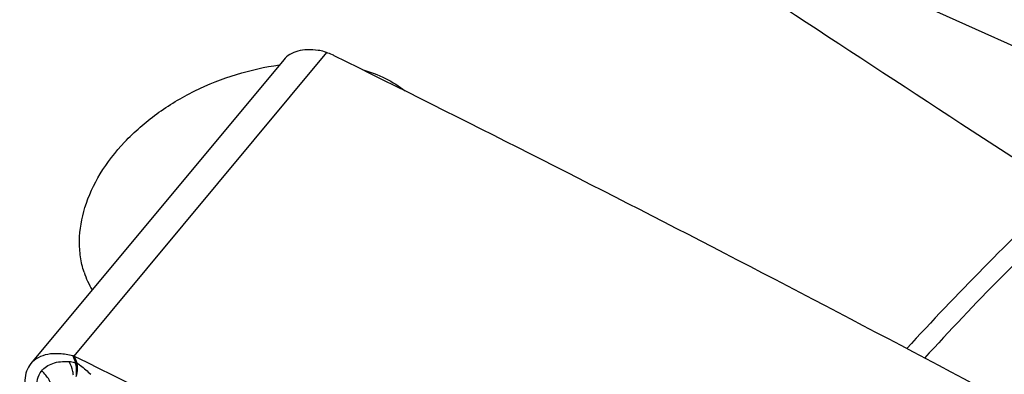
# Model space of a CAD drawing. Units: millimetres. Extents: x 0 to 594, y 0 to 420.
# Drawn here: x 90 to 98, y 165 to 168 of the extents above; entities that cross this region are included whole.
import ezdxf

# ---------------------------------------------------------------- set-up
doc = ezdxf.new("R2010")
doc.units = ezdxf.units.MM
doc.header["$LTSCALE"] = 32.67
doc.layers.add('607088417-000_CL', color=7, linetype='CONTINUOUS')
doc.layers.add('607088634-000_CL', color=7, linetype='CONTINUOUS')

msp = doc.modelspace()

# ---------------------------------------------------------------- linework, layer by layer
at = {"layer": '607088417-000_CL', "color": 9, "linetype": 'CONTINUOUS'}
for p, q in [((92.5055, 167.4612), (90.2812, 164.7883)), ((90.2739, 164.7909), (90.296, 164.733)), ((90.3107, 164.7273), (90.2884, 164.7857)), ((90.2969, 164.7302), (90.296, 164.733))]:
    msp.add_line(p, q, dxfattribs=at)
at = {"layer": '607088417-000_CL', "color": 7, "linetype": 'CONTINUOUS'}
msp.add_line((92.1302, 167.3975), (89.9036, 164.7219), dxfattribs=at)
for centre, radius, start, end in [((-1.5449, -22.6905), 212.1437, 62.621994, 63.662443), ((-7.6657, -34.467), 225.4159, 61.600362, 62.616993), ((90.2577, 164.7224), 0.0704, 70.24703, 76.69297), ((90.2588, 164.7257), 0.0669, 63.76909, 70.24843), ((-2.7419, -23.3334), 209.8653, 62.616401, 63.686278)]:
    msp.add_arc(centre, radius, start, end, dxfattribs=at)
at = {"layer": '607088417-000_CL', "color": 9, "linetype": 'CONTINUOUS'}
msp.add_arc((90.2642, 164.7129), 0.0487, 12.21295, 17.21461, dxfattribs=at)
at = {"layer": '607088417-000_CL', "color": 7, "linetype": 'CONTINUOUS'}
for points, knots in [([(92.4317, 167.4795), (92.4002, 167.4839), (92.3398, 167.4877), (92.2547, 167.4765), (92.1828, 167.4474), (92.1451, 167.4154), (92.1301, 167.3975)], [0, 0, 0, 0, 0.294023, 0.553921, 0.785257, 1, 1, 1, 1]), ([(92.5055, 167.4612), (92.4994, 167.4634), (92.4754, 167.4714), (92.4505, 167.4769), (92.4318, 167.4795)], [0, 0, 0, 0, 0.253031, 1, 1, 1, 1]), ([(92.5745, 167.4319), (92.569, 167.4346), (92.5464, 167.4454), (92.5232, 167.4548), (92.5055, 167.4612)], [0, 0, 0, 0, 0.2455, 1, 1, 1, 1]), ([(90.2739, 164.7909), (90.2352, 164.8001), (90.1613, 164.812), (90.0561, 164.8079), (89.9672, 164.7795), (89.921, 164.7428), (89.9036, 164.7218)], [0, 0, 0, 0, 0.302008, 0.564865, 0.793024, 1, 1, 1, 1]), ([(89.9036, 164.7218), (89.8875, 164.7025), (89.8615, 164.6555), (89.8475, 164.572), (89.8564, 164.4778), (89.8757, 164.4138), (89.8884, 164.3808)], [0, 0, 0, 0, 0.211118, 0.440921, 0.702178, 1, 1, 1, 1])]:
    msp.add_open_spline(points, degree=3, knots=knots, dxfattribs=at)
at = {"layer": '607088417-000_CL', "color": 9, "linetype": 'CONTINUOUS'}
for points, knots in [([(89.9981, 164.6564), (90.0101, 164.6719), (90.0402, 164.6997), (90.0977, 164.7272), (90.1659, 164.7414), (90.2145, 164.742), (90.24, 164.7404)], [0, 0, 0, 0, 0.220353, 0.453908, 0.711709, 1, 1, 1, 1]), ([(90.24, 164.7404), (90.2446, 164.7402), (90.2638, 164.7383), (90.2827, 164.7342), (90.2969, 164.7302)], [0, 0, 0, 0, 0.237111, 1, 1, 1, 1]), ([(90.2782, 164.6191), (90.2771, 164.6302), (90.2709, 164.6723), (90.2562, 164.7135), (90.24, 164.7404)], [0, 0, 0, 0, 0.261759, 1, 1, 1, 1]), ([(90.3107, 164.7273), (90.3096, 164.7279), (90.3049, 164.7302), (90.2999, 164.7319), (90.296, 164.733)], [0, 0, 0, 0, 0.241523, 1, 1, 1, 1]), ([(90.3038, 164.6099), (90.3051, 164.621), (90.3082, 164.6611), (90.305, 164.7022), (90.2969, 164.7302)], [0, 0, 0, 0, 0.277654, 1, 1, 1, 1]), ([(90.3119, 164.7229), (90.3107, 164.7237), (90.3059, 164.7264), (90.3008, 164.7287), (90.2969, 164.7302)], [0, 0, 0, 0, 0.24374, 1, 1, 1, 1]), ([(90.0099, 164.2846), (89.9941, 164.3201), (89.9685, 164.3891), (89.9501, 164.4911), (89.9571, 164.5828), (89.9819, 164.6354), (89.9981, 164.6564)], [0, 0, 0, 0, 0.300506, 0.565224, 0.794633, 1, 1, 1, 1]), ([(90.0792, 164.549), (90.0749, 164.5592), (90.0548, 164.5997), (90.0245, 164.6349), (89.9981, 164.6564)], [0, 0, 0, 0, 0.246552, 1, 1, 1, 1]), ([(90.3038, 164.6099), (90.3067, 164.6202), (90.3154, 164.657), (90.3173, 164.6962), (90.3119, 164.7229)], [0, 0, 0, 0, 0.281466, 1, 1, 1, 1]), ([(90.3107, 164.7273), (90.3209, 164.7201), (90.3626, 164.6888), (90.402, 164.6545), (90.4312, 164.6277)], [0, 0, 0, 0, 0.239568, 1, 1, 1, 1])]:
    msp.add_open_spline(points, degree=3, knots=knots, dxfattribs=at)
at = {"layer": '607088634-000_CL', "color": 7, "linetype": 'CONTINUOUS'}
msp.add_line((99.057, 167.2906), (96.7972, 168.3042), dxfattribs=at)
at = {"layer": '607088634-000_CL', "color": 9, "linetype": 'CONTINUOUS'}
for centre, radius, start, end in [((116.8271, 147.27), 26.0463, 133.21974, 137.53693), ((117.3108, 146.8818), 26.4932, 133.29065, 137.52712)]:
    msp.add_arc(centre, radius, start, end, dxfattribs=at)
at = {"layer": '607088634-000_CL', "color": 7, "linetype": 'CONTINUOUS'}
msp.add_arc((91.1139, 165.7688), 0.78, 198.06789, 210.71132, dxfattribs=at)
msp.add_ellipse((204.5777, 112.5223), major_axis=(125.0281, -68.8625), ratio=0.04864, start_param=-2.645677, end_param=-2.549092, dxfattribs=at)
at = {"layer": '607088634-000_CL', "color": 9, "linetype": 'CONTINUOUS'}
for points, knots in [([(89.8866, 176.4725), (89.4246, 176.3359), (88.496, 176.0055), (87.1313, 175.3627), (85.7768, 174.5678), (84.4421, 173.6267), (83.1365, 172.5462), (81.8692, 171.3339), (80.6492, 169.9987), (79.485, 168.5499), (78.385, 166.9979), (77.0053, 164.7914), (75.4919, 161.8467), (74.0537, 158.1204), (73.1885, 154.9042), (72.7146, 152.3133), (72.4733, 150.3917), (72.3461, 148.4965), (72.3341, 146.6412), (72.4372, 144.8391), (72.6549, 143.1029), (72.9856, 141.4449), (73.4272, 139.8771), (73.9767, 138.4104), (74.6303, 137.0554), (75.3838, 135.8217), (76.2322, 134.7185), (77.1696, 133.754), (78.1896, 132.9356), (79.2847, 132.27), (80.0614, 131.9308), (80.4568, 131.7892)], [0, 0, 0, 0, 0.026435, 0.053971, 0.082656, 0.112501, 0.143486, 0.175561, 0.20865, 0.24266, 0.277474, 0.312967, 0.385388, 0.45874, 0.531751, 0.567749, 0.603199, 0.637963, 0.671912, 0.704935, 0.736937, 0.767846, 0.797612, 0.826217, 0.853675, 0.880038, 0.905395, 0.929879, 0.953663, 0.976958, 1, 1, 1, 1]), ([(90.1861, 160.6561), (89.4345, 160.8726), (87.9184, 161.3998), (85.6898, 162.4186), (83.4926, 163.6647), (82.0843, 164.6267), (81.3965, 165.1393)], [0, 0, 0, 0, 0.236643, 0.484678, 0.740464, 1, 1, 1, 1])]:
    msp.add_open_spline(points, degree=3, knots=knots, dxfattribs=at)
at = {"layer": '607088634-000_CL', "color": 7, "linetype": 'CONTINUOUS'}
for points, knots in [([(90.3723, 165.5269), (90.3581, 165.5706), (90.3369, 165.6618), (90.3247, 165.8546), (90.3694, 166.1096), (90.5087, 166.4069), (90.7258, 166.686), (91.009, 166.9321), (91.3425, 167.1325), (91.7074, 167.2775), (91.9635, 167.3341), (92.0915, 167.3511)], [0, 0, 0, 0, 0.04914, 0.099583, 0.205979, 0.32189, 0.447583, 0.581562, 0.720948, 0.86188, 1, 1, 1, 1]), ([(92.8191, 167.3107), (92.89, 167.2905), (93.0236, 167.2406), (93.1449, 167.1649), (93.1978, 167.1222)], [0, 0, 0, 0, 0.520472, 1, 1, 1, 1])]:
    msp.add_open_spline(points, degree=3, knots=knots, dxfattribs=at)

doc.saveas('drawing.dxf')
